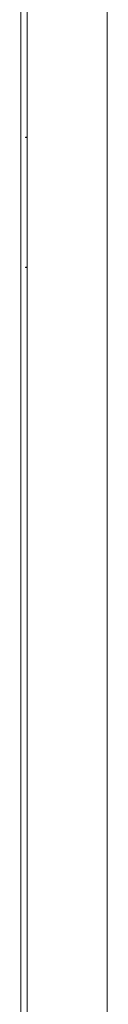
# Model space of a CAD drawing. Units: millimetres. Extents: x -435 to 2502, y -2138 to 1127.
# Drawn here: x 251 to 298, y 65 to 594 of the extents above; entities that cross this region are included whole.
import ezdxf

# ---------------------------------------------------------------- set-up
doc = ezdxf.new("R2010")
doc.units = ezdxf.units.MM

# ---------------------------------------------------------------- blocks, each defined once
blk = doc.blocks.new('A$C11F064C8')
at = {"color": 0, "linetype": 'Continuous', "lineweight": 0, "extrusion": (0, 1, 2.22045e-16)}
for p, q in [((-460.15, 201.53), (-460.15, -1702.47)), ((-456.65, -1705.07), (-456.65, 204.13)), ((-413.65, 204.13), (-413.65, -1705.07)), ((-457.65, -298.87), (-457.65, -299.07)), ((-457.65, -298.87), (-456.65, -298.87)), ((-457.65, -299.07), (-456.65, -299.07)), ((-457.65, -368.67), (-457.65, -368.87)), ((-456.65, -368.67), (-457.65, -368.67)), ((-457.65, -368.87), (-456.65, -368.87))]:
    blk.add_line(p, q, dxfattribs=at)

msp = doc.modelspace()

# ---------------------------------------------------------------- block references
msp.add_blockref('A$C11F064C8', (711.165, 830.01))

doc.saveas('drawing.dxf')
